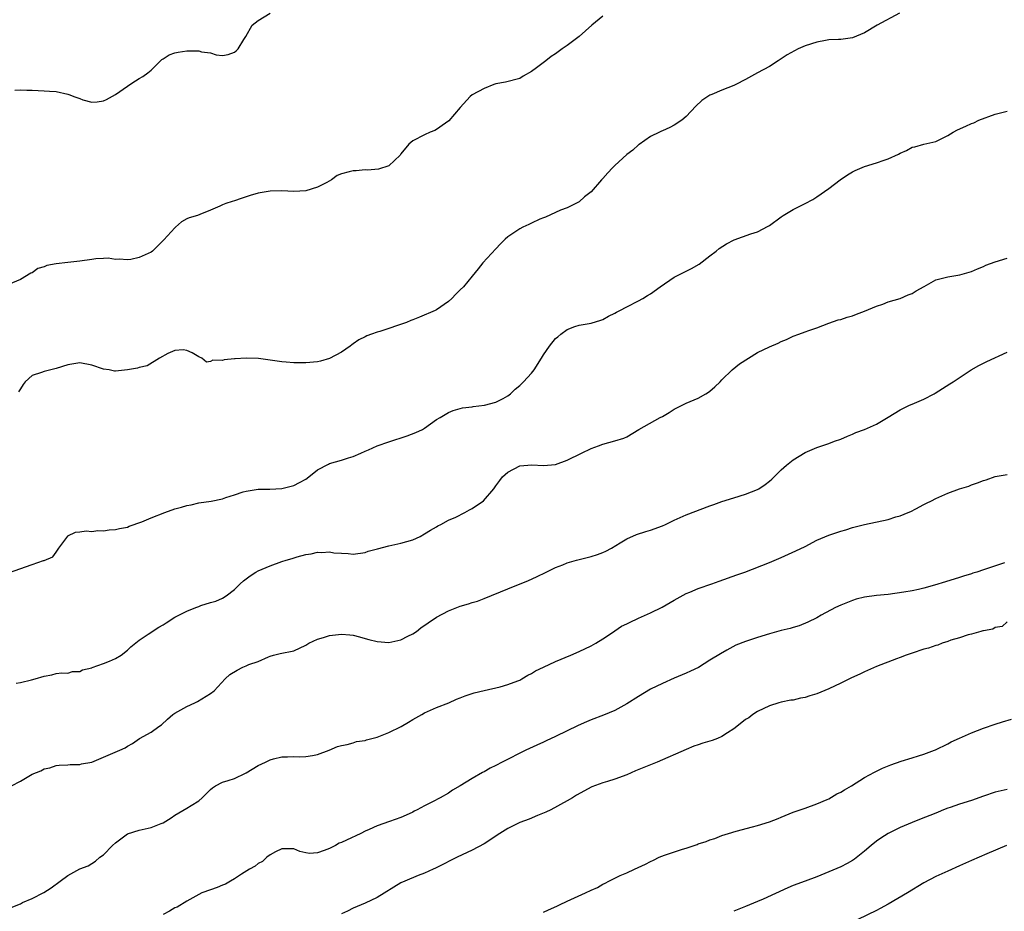
# Model space of a CAD drawing. Units: inches. Extents: x 2607000 to 2610000, y 1503000 to 1506000.
# Drawn here: x 2607847 to 2608013, y 1504850 to 1505000 of the extents above; entities that cross this region are included whole.
import ezdxf

# ---------------------------------------------------------------- set-up
doc = ezdxf.new("R2010")
doc.units = ezdxf.units.IN
doc.header["$MEASUREMENT"] = 0
doc.layers.add('LD26071503_2ft', color=110, linetype='Continuous')

msp = doc.modelspace()

# ---------------------------------------------------------------- linework, layer by layer
at = {"layer": 'LD26071503_2ft'}
for points, elevation in [([(2607846.06, 1504988.06), (2607847, 1504988.14), (2607848.09, 1504988.08), (2607849, 1504988.09), (2607851, 1504987.97), (2607851.89, 1504987.89), (2607853, 1504987.83), (2607855, 1504987.39), (2607855.29, 1504987.29), (2607856, 1504987), (2607857, 1504986.64), (2607857.53, 1504986.47), (2607859, 1504986.07), (2607859.89, 1504986.11), (2607861, 1504986.27), (2607861.51, 1504986.49), (2607863, 1504987.34), (2607865, 1504988.74), (2607865.42, 1504989), (2607866.35, 1504989.65), (2607867, 1504990.02), (2607867.61, 1504990.39), (2607868.46, 1504991), (2607869, 1504991.42), (2607870.77, 1504993.23), (2607871, 1504993.33), (2607872, 1504994), (2607873, 1504994.35), (2607873.54, 1504994.46), (2607875, 1504994.71), (2607875.33, 1504994.67), (2607877, 1504994.7), (2607877.46, 1504994.54), (2607879, 1504994.33), (2607879.96, 1504994.04), (2607881, 1504993.9), (2607881.94, 1504994.06), (2607883, 1504994.45), (2607883.31, 1504994.69), (2607883.62, 1504995), (2607884.61, 1504996.61), (2607884.92, 1504997.08), (2607886.01, 1504999), (2607887, 1504999.79), (2607889, 1505001)], 8130), ([(2607994.9, 1505001), (2607991.14, 1504999), (2607989, 1504997.71), (2607987, 1504996.87), (2607985, 1504996.61), (2607984.61, 1504996.61), (2607983, 1504996.51), (2607982.42, 1504996.42), (2607981, 1504996.17), (2607979, 1504995.52), (2607977.85, 1504995), (2607976, 1504994), (2607975, 1504993.33), (2607974.45, 1504993), (2607973, 1504992.07), (2607971, 1504991), (2607969, 1504989.85), (2607967.38, 1504989), (2607967, 1504988.83), (2607965, 1504988.06), (2607963.33, 1504987.33), (2607963, 1504987.21), (2607962.63, 1504987), (2607961.65, 1504986.35), (2607960.61, 1504985.39), (2607959, 1504983.63), (2607958.27, 1504983), (2607957, 1504982.16), (2607956.24, 1504981.76), (2607955, 1504981.24), (2607954.85, 1504981.15), (2607954.51, 1504981), (2607953, 1504980.27), (2607951.08, 1504978.92), (2607951, 1504978.88), (2607950.03, 1504977.97), (2607949, 1504977.26), (2607947, 1504975.41), (2607946.6, 1504975), (2607945.82, 1504974.18), (2607945, 1504973.23), (2607944.77, 1504973), (2607943, 1504970.95), (2607941.88, 1504970.12), (2607941, 1504969.27), (2607939, 1504968.28), (2607937.88, 1504967.88), (2607937, 1504967.51), (2607935.32, 1504966.68), (2607935, 1504966.61), (2607934.36, 1504966.36), (2607933, 1504965.69), (2607932.55, 1504965.45), (2607931.51, 1504965), (2607931, 1504964.74), (2607930.15, 1504964.15), (2607929, 1504963.39), (2607928.54, 1504963), (2607927.76, 1504962.24), (2607927, 1504961.38), (2607924.79, 1504959), (2607923.98, 1504958.02), (2607923, 1504956.77), (2607921.53, 1504955), (2607921, 1504954.46), (2607920.26, 1504953.74), (2607919.59, 1504953), (2607919, 1504952.54), (2607917, 1504951.12), (2607916.79, 1504951), (2607914.14, 1504949.86), (2607913, 1504949.45), (2607912.69, 1504949.31), (2607911.93, 1504949), (2607907.48, 1504947.48), (2607907, 1504947.34), (2607906.07, 1504947), (2607905.27, 1504946.73), (2607905, 1504946.58), (2607903.91, 1504946.09), (2607903, 1504945.4), (2607902.76, 1504945.24), (2607902.48, 1504945), (2607901, 1504944), (2607899, 1504942.92), (2607897.51, 1504942.49), (2607897, 1504942.36), (2607895, 1504942.18), (2607894.21, 1504942.21), (2607893, 1504942.21), (2607891.69, 1504942.31), (2607891, 1504942.36), (2607887.08, 1504942.92), (2607885, 1504943), (2607883.11, 1504942.89), (2607883, 1504942.85), (2607881.3, 1504942.7), (2607881, 1504942.59), (2607879.36, 1504942.64), (2607879, 1504942.44), (2607878.3, 1504942.3), (2607877.52, 1504943), (2607877, 1504943.21), (2607875.89, 1504943.89), (2607875, 1504944.26), (2607874.4, 1504944.4), (2607873, 1504944.24), (2607871.78, 1504943.78), (2607870.38, 1504943), (2607868.33, 1504941.67), (2607867, 1504941.42), (2607866.68, 1504941.32), (2607865, 1504941.01), (2607863, 1504940.8), (2607862.81, 1504940.81), (2607861.94, 1504941), (2607861, 1504941.14), (2607859, 1504941.78), (2607857, 1504942.17), (2607855, 1504941.87), (2607853, 1504941.22), (2607851, 1504940.75), (2607850.57, 1504940.57), (2607849, 1504940.05), (2607847.81, 1504939), (2607847.46, 1504938.54), (2607847, 1504937.82), (2607846.66, 1504937.34)], 8134), ([(2607945, 1505000.53), (2607943.13, 1504999), (2607941, 1504997.07), (2607939, 1504995.61), (2607938.15, 1504995), (2607937.46, 1504994.54), (2607937, 1504994.17), (2607936.28, 1504993.72), (2607935.4, 1504993), (2607933.81, 1504991.81), (2607933, 1504991.23), (2607931.58, 1504990.42), (2607931, 1504990.05), (2607928.59, 1504989.41), (2607927, 1504989.12), (2607926.63, 1504989), (2607925, 1504988.35), (2607923, 1504987.26), (2607922.67, 1504987), (2607921, 1504985.14), (2607919.09, 1504982.91), (2607918.54, 1504982.54), (2607917, 1504981.43), (2607916.73, 1504981.27), (2607915.96, 1504981), (2607915, 1504980.56), (2607913, 1504979.55), (2607912.37, 1504979), (2607911, 1504977.36), (2607910.86, 1504977.14), (2607909, 1504975.34), (2607907.24, 1504974.76), (2607905.37, 1504974.63), (2607905, 1504974.66), (2607903.48, 1504974.52), (2607903, 1504974.52), (2607902.32, 1504974.32), (2607901, 1504973.99), (2607900.28, 1504973.72), (2607899.34, 1504973), (2607898.57, 1504972.56), (2607897, 1504971.74), (2607895, 1504971.12), (2607893, 1504971), (2607891, 1504971.11), (2607889, 1504971.08), (2607887, 1504970.73), (2607885.68, 1504970.32), (2607884.16, 1504969.84), (2607883, 1504969.45), (2607882.64, 1504969.36), (2607881.55, 1504969), (2607881, 1504968.77), (2607880.56, 1504968.56), (2607879, 1504967.87), (2607877.18, 1504967.17), (2607876.77, 1504967), (2607875.41, 1504966.59), (2607875, 1504966.43), (2607874.11, 1504965.89), (2607873.1, 1504965), (2607873, 1504964.93), (2607871.12, 1504962.88), (2607869.24, 1504961), (2607869, 1504960.83), (2607867, 1504959.91), (2607865.6, 1504959.6), (2607865, 1504959.5), (2607863.61, 1504959.61), (2607863, 1504959.6), (2607861.79, 1504959.79), (2607861, 1504959.73), (2607859.68, 1504959.68), (2607859, 1504959.57), (2607857, 1504959.28), (2607855, 1504959.09), (2607853, 1504958.87), (2607851.43, 1504958.57), (2607851, 1504958.32), (2607849.94, 1504958.06), (2607849, 1504957.35), (2607848.73, 1504957.27), (2607847, 1504956.21), (2607845, 1504955.4)], 8132), ([(2607845, 1504906.85), (2607849, 1504908.27), (2607850.91, 1504908.91), (2607851, 1504908.93), (2607852.44, 1504909.56), (2607853, 1504910.36), (2607853.49, 1504911), (2607854.97, 1504913.03), (2607855, 1504913.06), (2607856.29, 1504913.71), (2607857, 1504913.78), (2607858.08, 1504913.92), (2607859, 1504913.81), (2607860.04, 1504913.96), (2607861, 1504913.93), (2607861.93, 1504914.07), (2607863, 1504914.14), (2607863.69, 1504914.31), (2607865, 1504914.55), (2607865.3, 1504914.7), (2607867.43, 1504915.43), (2607869, 1504916.12), (2607871.29, 1504917), (2607873, 1504917.61), (2607874.11, 1504917.89), (2607875, 1504918.21), (2607875.71, 1504918.29), (2607877, 1504918.61), (2607879.09, 1504918.91), (2607881, 1504919.33), (2607881.54, 1504919.54), (2607883, 1504919.98), (2607884.49, 1504920.49), (2607885, 1504920.62), (2607887, 1504920.95), (2607888.95, 1504920.95), (2607891, 1504921.03), (2607892.57, 1504921.43), (2607893, 1504921.53), (2607893.93, 1504922.07), (2607895, 1504922.64), (2607895.51, 1504923), (2607897, 1504924.17), (2607898.83, 1504925.17), (2607899, 1504925.24), (2607901, 1504925.79), (2607902.19, 1504926.19), (2607903, 1504926.42), (2607904.28, 1504927), (2607905, 1504927.35), (2607905.57, 1504927.57), (2607907, 1504928.23), (2607909, 1504928.92), (2607912.07, 1504929.93), (2607913.52, 1504930.48), (2607914.63, 1504931), (2607915, 1504931.22), (2607917, 1504932.64), (2607917.63, 1504933), (2607919, 1504933.85), (2607919.83, 1504934.17), (2607921, 1504934.52), (2607921.39, 1504934.61), (2607923, 1504934.8), (2607923.15, 1504934.85), (2607925.05, 1504935.05), (2607927, 1504935.6), (2607928.19, 1504936.19), (2607929, 1504936.64), (2607929.44, 1504937), (2607930.22, 1504937.78), (2607931, 1504938.36), (2607931.63, 1504939), (2607933, 1504940.48), (2607933.43, 1504941), (2607934.69, 1504943), (2607935, 1504943.56), (2607936, 1504945), (2607937, 1504946.28), (2607937.42, 1504946.58), (2607937.89, 1504947), (2607939, 1504947.79), (2607940.28, 1504948.28), (2607941, 1504948.52), (2607943, 1504948.88), (2607944.64, 1504949.36), (2607945, 1504949.51), (2607945.95, 1504950.05), (2607947, 1504950.55), (2607947.28, 1504950.72), (2607947.85, 1504951), (2607949, 1504951.6), (2607951, 1504952.61), (2607951.69, 1504953), (2607952.5, 1504953.5), (2607953, 1504953.78), (2607954.65, 1504955), (2607957, 1504956.59), (2607957.78, 1504957), (2607959.91, 1504958.09), (2607961.19, 1504958.81), (2607963, 1504960.18), (2607964.05, 1504961), (2607964.55, 1504961.45), (2607965.76, 1504962.24), (2607967.1, 1504962.9), (2607969.88, 1504963.88), (2607971, 1504964.22), (2607972.81, 1504965.19), (2607973, 1504965.31), (2607975, 1504966.78), (2607975.34, 1504967), (2607977, 1504967.98), (2607979.02, 1504969), (2607980.3, 1504969.7), (2607981, 1504970.14), (2607983, 1504971.5), (2607984.92, 1504973), (2607986.15, 1504973.85), (2607987, 1504974.35), (2607987.43, 1504974.57), (2607989, 1504975.23), (2607991, 1504975.82), (2607992.31, 1504976.31), (2607993, 1504976.5), (2607994.7, 1504977.3), (2607995, 1504977.49), (2607996.06, 1504977.94), (2607997, 1504978.47), (2607997.44, 1504978.56), (2607999, 1504979), (2608001, 1504979.42), (2608003, 1504980.42), (2608003.94, 1504981), (2608004.62, 1504981.38), (2608006.02, 1504982.02), (2608007, 1504982.44), (2608007.41, 1504982.59), (2608008.25, 1504983), (2608011, 1504984.04), (2608013, 1504984.54)], 8136), ([(2607846.27, 1504888.27), (2607847, 1504888.39), (2607848.88, 1504888.88), (2607849.46, 1504889), (2607851, 1504889.45), (2607852.31, 1504889.69), (2607853, 1504889.92), (2607853.95, 1504890.05), (2607855, 1504889.98), (2607855.74, 1504890.26), (2607857, 1504890.27), (2607857.45, 1504890.55), (2607859, 1504890.88), (2607859.07, 1504890.93), (2607861, 1504891.59), (2607862, 1504892), (2607863, 1504892.44), (2607863.94, 1504893), (2607865, 1504893.83), (2607865.57, 1504894.43), (2607867, 1504895.55), (2607868.52, 1504896.52), (2607870.3, 1504897.7), (2607871, 1504898.11), (2607871.53, 1504898.47), (2607873, 1504899.4), (2607873.77, 1504899.77), (2607875, 1504900.42), (2607876.52, 1504901), (2607877, 1504901.21), (2607877.35, 1504901.35), (2607879, 1504901.88), (2607879.9, 1504902.1), (2607881, 1504902.59), (2607881.63, 1504903), (2607883, 1504904.03), (2607883.96, 1504905), (2607884.51, 1504905.49), (2607885, 1504905.84), (2607885.63, 1504906.37), (2607886.61, 1504907), (2607887, 1504907.2), (2607889, 1504908.06), (2607891, 1504908.77), (2607891.72, 1504909), (2607892.71, 1504909.29), (2607893.58, 1504909.58), (2607895, 1504909.96), (2607895.93, 1504910.07), (2607897, 1504910.33), (2607897.71, 1504910.29), (2607899, 1504910.38), (2607899.75, 1504910.25), (2607901, 1504910.18), (2607902.14, 1504910.14), (2607903, 1504910.02), (2607905, 1504910.3), (2607905.51, 1504910.49), (2607907.09, 1504910.91), (2607909, 1504911.41), (2607911, 1504911.83), (2607913, 1504912.41), (2607914.23, 1504913), (2607915, 1504913.4), (2607915.97, 1504914.03), (2607917, 1504914.59), (2607917.25, 1504914.75), (2607917.74, 1504915), (2607919, 1504915.7), (2607920.25, 1504916.25), (2607921.78, 1504917), (2607922.56, 1504917.44), (2607923, 1504917.67), (2607924.93, 1504919), (2607926.67, 1504921), (2607927, 1504921.49), (2607927.63, 1504922.37), (2607928.11, 1504923), (2607929, 1504923.81), (2607931, 1504924.88), (2607933.02, 1504925.02), (2607935, 1504924.9), (2607937, 1504925.1), (2607939, 1504925.83), (2607941.38, 1504927), (2607943, 1504927.76), (2607944.23, 1504928.23), (2607945, 1504928.51), (2607947, 1504929.09), (2607948.51, 1504929.49), (2607949, 1504929.75), (2607951.06, 1504931), (2607954.6, 1504933), (2607955, 1504933.19), (2607956.15, 1504933.85), (2607957, 1504934.37), (2607959, 1504935.42), (2607961, 1504936.27), (2607962.33, 1504937), (2607962.74, 1504937.26), (2607963, 1504937.45), (2607963.83, 1504938.17), (2607964.7, 1504939), (2607965, 1504939.33), (2607966.75, 1504941), (2607967.99, 1504942.01), (2607971, 1504943.94), (2607973, 1504944.89), (2607974.5, 1504945.5), (2607975, 1504945.77), (2607975.89, 1504946.11), (2607977, 1504946.66), (2607977.97, 1504947), (2607979, 1504947.41), (2607979.64, 1504947.64), (2607981, 1504948.09), (2607983, 1504948.87), (2607984.58, 1504949.42), (2607985, 1504949.51), (2607986.1, 1504949.9), (2607987, 1504950.1), (2607987.63, 1504950.37), (2607989, 1504950.87), (2607991, 1504951.71), (2607992.07, 1504952.07), (2607993, 1504952.43), (2607995, 1504953.04), (2607996.36, 1504953.64), (2607997, 1504953.87), (2607997.68, 1504954.32), (2607999.02, 1504955.02), (2608001, 1504956.13), (2608002.55, 1504956.55), (2608003, 1504956.69), (2608005.04, 1504957), (2608007, 1504957.57), (2608007.99, 1504958.01), (2608009, 1504958.42), (2608009.4, 1504958.6), (2608011, 1504959.19), (2608013, 1504959.79)], 8138), ([(2607845.52, 1504871), (2607847, 1504871.83), (2607849, 1504873.01), (2607850.45, 1504873.55), (2607851, 1504873.87), (2607851.93, 1504874.07), (2607853, 1504874.42), (2607853.52, 1504874.48), (2607855, 1504874.58), (2607855.38, 1504874.62), (2607857, 1504874.64), (2607857.28, 1504874.72), (2607859, 1504875.03), (2607861, 1504875.84), (2607863.75, 1504877), (2607864.61, 1504877.39), (2607865, 1504877.71), (2607865.83, 1504878.17), (2607867.02, 1504878.98), (2607869, 1504880.06), (2607870.29, 1504881), (2607870.73, 1504881.27), (2607871.76, 1504882.24), (2607872.64, 1504883), (2607873, 1504883.23), (2607875, 1504884.36), (2607876.36, 1504885), (2607876.78, 1504885.22), (2607879, 1504886.55), (2607879.58, 1504887), (2607881.46, 1504889), (2607882.24, 1504889.76), (2607883.49, 1504890.51), (2607884.43, 1504891), (2607885, 1504891.23), (2607885.42, 1504891.42), (2607887, 1504891.96), (2607888.73, 1504892.73), (2607889, 1504892.82), (2607889.59, 1504893), (2607890.72, 1504893.28), (2607893, 1504893.75), (2607895, 1504894.67), (2607895.19, 1504894.81), (2607895.53, 1504895), (2607897, 1504895.72), (2607897.99, 1504895.99), (2607899, 1504896.34), (2607901, 1504896.54), (2607902.41, 1504896.41), (2607903, 1504896.35), (2607904.07, 1504896.07), (2607905, 1504895.84), (2607905.64, 1504895.64), (2607907, 1504895.29), (2607909, 1504895.12), (2607911, 1504895.56), (2607912.2, 1504896.2), (2607913, 1504896.59), (2607913.62, 1504897), (2607914.39, 1504897.61), (2607915.57, 1504898.43), (2607917, 1504899.38), (2607919, 1504900.47), (2607921, 1504901.23), (2607922.37, 1504901.63), (2607923, 1504901.86), (2607923.89, 1504902.11), (2607925, 1504902.53), (2607929, 1504904.19), (2607932.45, 1504905.55), (2607933.82, 1504906.18), (2607935.43, 1504907), (2607937, 1504907.75), (2607938.23, 1504908.23), (2607939, 1504908.55), (2607940.54, 1504909), (2607943, 1504909.61), (2607944.07, 1504909.93), (2607945, 1504910.27), (2607945.51, 1504910.49), (2607946.42, 1504911), (2607947.9, 1504911.9), (2607949, 1504912.6), (2607950.67, 1504913.33), (2607952.19, 1504913.81), (2607953, 1504914.03), (2607955, 1504914.77), (2607955.52, 1504915), (2607957, 1504915.71), (2607959, 1504916.61), (2607963, 1504918.11), (2607963.63, 1504918.37), (2607965, 1504918.84), (2607967, 1504919.49), (2607969, 1504920.11), (2607971, 1504920.9), (2607971.2, 1504921), (2607972.3, 1504921.7), (2607973, 1504922.3), (2607973.39, 1504922.61), (2607973.81, 1504923), (2607975, 1504924.21), (2607975.9, 1504925), (2607977, 1504925.89), (2607979, 1504927.11), (2607981, 1504927.92), (2607983, 1504928.63), (2607983.95, 1504929), (2607985, 1504929.36), (2607986.13, 1504929.87), (2607987, 1504930.18), (2607987.55, 1504930.45), (2607989, 1504931), (2607991, 1504931.9), (2607992.96, 1504933.04), (2607995, 1504934.3), (2607996.45, 1504935), (2607997.43, 1504935.43), (2607999, 1504936.08), (2608000.72, 1504937), (2608000.9, 1504937.1), (2608002.1, 1504937.9), (2608003.33, 1504938.67), (2608003.91, 1504939), (2608006.94, 1504941), (2608008.24, 1504941.76), (2608009.58, 1504942.42), (2608013, 1504943.96)], 8140), ([(2607845.45, 1504850.55), (2607847, 1504851.19), (2607847.37, 1504851.37), (2607849, 1504852.09), (2607850.92, 1504853.08), (2607852.16, 1504853.84), (2607853.7, 1504855), (2607855, 1504855.95), (2607857, 1504857.05), (2607858.41, 1504857.59), (2607859, 1504857.97), (2607859.66, 1504858.34), (2607860.39, 1504859), (2607861, 1504859.44), (2607862.52, 1504861), (2607863, 1504861.44), (2607863.87, 1504862.13), (2607865.04, 1504862.96), (2607867, 1504863.58), (2607869, 1504864.03), (2607870.7, 1504864.7), (2607871, 1504864.8), (2607872.38, 1504865.62), (2607873, 1504866.07), (2607875, 1504867.25), (2607875.71, 1504867.71), (2607877, 1504868.49), (2607877.6, 1504869), (2607879, 1504870.41), (2607879.32, 1504870.68), (2607879.81, 1504871), (2607881, 1504871.65), (2607881.93, 1504871.93), (2607883, 1504872.27), (2607884.86, 1504873.14), (2607885, 1504873.22), (2607887, 1504874.43), (2607888.22, 1504875), (2607889, 1504875.41), (2607889.58, 1504875.58), (2607891, 1504875.92), (2607891.92, 1504875.92), (2607893, 1504875.96), (2607893.93, 1504875.93), (2607895, 1504875.95), (2607896.15, 1504876.15), (2607897, 1504876.32), (2607898.95, 1504877), (2607900.36, 1504877.64), (2607901, 1504877.81), (2607901.98, 1504877.98), (2607903, 1504878.28), (2607903.53, 1504878.47), (2607905, 1504878.64), (2607905.25, 1504878.75), (2607907, 1504879.2), (2607909, 1504880), (2607911.04, 1504881), (2607912.28, 1504881.72), (2607913, 1504882.21), (2607913.53, 1504882.47), (2607914.52, 1504883), (2607915, 1504883.3), (2607917, 1504884.21), (2607919.07, 1504885), (2607920.38, 1504885.62), (2607921, 1504885.83), (2607921.83, 1504886.17), (2607923.35, 1504886.65), (2607925, 1504887.07), (2607927.7, 1504887.7), (2607929, 1504888.05), (2607930.69, 1504888.69), (2607931, 1504888.82), (2607931.33, 1504889), (2607932.38, 1504889.62), (2607933, 1504889.91), (2607933.65, 1504890.35), (2607935, 1504891.01), (2607937, 1504891.97), (2607939.6, 1504893), (2607941, 1504893.61), (2607943, 1504894.56), (2607943.78, 1504895), (2607945, 1504895.77), (2607946.93, 1504897.07), (2607947, 1504897.1), (2607948.12, 1504897.88), (2607949, 1504898.27), (2607949.47, 1504898.53), (2607951, 1504899.25), (2607953, 1504900.15), (2607954.94, 1504901.06), (2607957, 1504902.26), (2607959, 1504903.4), (2607959.63, 1504903.63), (2607961, 1504904.22), (2607963.33, 1504905), (2607964.53, 1504905.47), (2607967.5, 1504906.5), (2607968.86, 1504907), (2607973, 1504908.6), (2607975, 1504909.43), (2607977.46, 1504910.54), (2607979, 1504911.31), (2607981, 1504912.34), (2607983, 1504913.19), (2607985, 1504913.85), (2607985.88, 1504914.12), (2607987, 1504914.48), (2607989, 1504915.01), (2607993, 1504915.86), (2607994.27, 1504916.27), (2607995, 1504916.46), (2607996.35, 1504917), (2607996.8, 1504917.2), (2607997.61, 1504917.61), (2607999, 1504918.34), (2607999.41, 1504918.59), (2608000.25, 1504919), (2608001, 1504919.36), (2608003, 1504920.24), (2608005, 1504920.97), (2608006.53, 1504921.47), (2608007, 1504921.68), (2608008.01, 1504921.99), (2608009, 1504922.4), (2608009.47, 1504922.53), (2608011, 1504923.05), (2608013, 1504923.4)], 8142), ([(2608012.53, 1504908.53), (2608009.52, 1504907.52), (2608009, 1504907.38), (2608007.88, 1504907), (2608007.2, 1504906.8), (2608007, 1504906.71), (2608005.68, 1504906.32), (2608005, 1504906.08), (2608002.64, 1504905.36), (2608000.76, 1504904.76), (2607999, 1504904.29), (2607998.07, 1504904.07), (2607997, 1504903.85), (2607995.62, 1504903.62), (2607993, 1504903.24), (2607991, 1504903.02), (2607989, 1504902.76), (2607987.58, 1504902.42), (2607987, 1504902.22), (2607986.12, 1504901.88), (2607985, 1504901.41), (2607984.11, 1504901), (2607981.71, 1504899.71), (2607981, 1504899.31), (2607979.46, 1504898.54), (2607978.03, 1504897.97), (2607977, 1504897.68), (2607976.49, 1504897.51), (2607975, 1504897.16), (2607973, 1504896.6), (2607971, 1504895.97), (2607969, 1504895.31), (2607967.33, 1504894.67), (2607965.85, 1504893.85), (2607964.75, 1504893.25), (2607963, 1504892.14), (2607961.05, 1504890.95), (2607959.71, 1504890.29), (2607959, 1504889.99), (2607958.32, 1504889.68), (2607957, 1504889.14), (2607955, 1504888.26), (2607953, 1504887.28), (2607951, 1504886.08), (2607949, 1504884.8), (2607947, 1504883.72), (2607945.08, 1504882.92), (2607943, 1504882.1), (2607942.23, 1504881.77), (2607940.85, 1504881.15), (2607937, 1504879.33), (2607935.43, 1504878.57), (2607935, 1504878.39), (2607933.86, 1504877.86), (2607932.04, 1504877), (2607928.05, 1504875), (2607927, 1504874.45), (2607926.03, 1504873.97), (2607925, 1504873.4), (2607924.72, 1504873.28), (2607923, 1504872.26), (2607920.98, 1504871), (2607919.7, 1504870.3), (2607919, 1504869.81), (2607917.59, 1504869), (2607916.31, 1504868.31), (2607915, 1504867.67), (2607913.76, 1504867), (2607913.25, 1504866.75), (2607913, 1504866.61), (2607911.89, 1504866.11), (2607911, 1504865.69), (2607909.08, 1504865), (2607907, 1504864.32), (2607905.68, 1504863.68), (2607905, 1504863.39), (2607904.26, 1504863), (2607901.86, 1504861.86), (2607901, 1504861.48), (2607900.65, 1504861.35), (2607900, 1504861), (2607899, 1504860.5), (2607898.12, 1504860.12), (2607897, 1504859.74), (2607895.66, 1504859.66), (2607895, 1504859.75), (2607893.99, 1504859.99), (2607893, 1504860.4), (2607891, 1504860.43), (2607889.91, 1504859.91), (2607889, 1504859.4), (2607888.43, 1504859), (2607887.71, 1504858.29), (2607887, 1504857.98), (2607886.48, 1504857.52), (2607885.55, 1504857), (2607884.17, 1504856.17), (2607883, 1504855.37), (2607882.33, 1504855), (2607881.51, 1504854.49), (2607881, 1504854.33), (2607880.1, 1504853.9), (2607879, 1504853.54), (2607877.54, 1504853), (2607877, 1504852.73), (2607875, 1504851.64), (2607873.38, 1504850.62), (2607873, 1504850.47), (2607872.08, 1504849.91), (2607871, 1504849.38)], 8144), ([(2608013, 1504898.61), (2608012.15, 1504897.85), (2608011, 1504897.68), (2608010.6, 1504897.4), (2608009, 1504897.13), (2608008.92, 1504897.08), (2608008.57, 1504897), (2608007, 1504896.53), (2608006.45, 1504896.45), (2608005, 1504895.95), (2608003.51, 1504895.51), (2608003, 1504895.32), (2608002.06, 1504895), (2608001.32, 1504894.68), (2608001, 1504894.62), (2607999.79, 1504894.21), (2607999, 1504894), (2607997, 1504893.36), (2607996.01, 1504893), (2607995, 1504892.6), (2607994.39, 1504892.39), (2607991, 1504891.11), (2607989, 1504890.21), (2607988.19, 1504889.81), (2607986.8, 1504889.2), (2607985, 1504888.31), (2607983, 1504887.36), (2607981, 1504886.52), (2607979.83, 1504886.17), (2607979, 1504885.9), (2607978.23, 1504885.77), (2607977, 1504885.45), (2607976.59, 1504885.41), (2607975, 1504885.1), (2607974.61, 1504885), (2607973, 1504884.51), (2607971, 1504883.51), (2607970.24, 1504883), (2607969.53, 1504882.47), (2607969, 1504882.16), (2607967.52, 1504881), (2607967, 1504880.62), (2607965.95, 1504879.95), (2607965, 1504879.32), (2607964.28, 1504879), (2607963.36, 1504878.64), (2607963, 1504878.52), (2607961.8, 1504878.2), (2607961, 1504877.92), (2607960.3, 1504877.7), (2607959, 1504877.16), (2607954.1, 1504875), (2607951.88, 1504874.12), (2607950.46, 1504873.54), (2607949, 1504872.9), (2607947, 1504872.17), (2607945.76, 1504871.76), (2607945, 1504871.53), (2607943.15, 1504870.85), (2607940.57, 1504869.43), (2607939.86, 1504869), (2607939, 1504868.5), (2607936.21, 1504867), (2607935.38, 1504866.62), (2607933.99, 1504866.01), (2607932.57, 1504865.43), (2607931, 1504864.83), (2607929, 1504863.87), (2607927.64, 1504863), (2607925, 1504861.24), (2607923, 1504860.19), (2607920.47, 1504859), (2607919.48, 1504858.52), (2607918.18, 1504857.82), (2607916.84, 1504857.16), (2607916.46, 1504857), (2607915, 1504856.31), (2607913.94, 1504855.94), (2607911.65, 1504855), (2607911, 1504854.7), (2607907, 1504852.26), (2607905, 1504851.3), (2607903, 1504850.45), (2607902.04, 1504849.95), (2607901, 1504849.48)], 8146), ([(2607935, 1504849.77), (2607935.84, 1504850.16), (2607937.23, 1504850.77), (2607937.67, 1504851), (2607939, 1504851.63), (2607942.07, 1504853), (2607943, 1504853.45), (2607944.07, 1504853.93), (2607945, 1504854.48), (2607945.37, 1504854.63), (2607945.98, 1504855), (2607947, 1504855.5), (2607947.91, 1504855.91), (2607949, 1504856.36), (2607950.29, 1504857), (2607952.16, 1504857.84), (2607953, 1504858.3), (2607953.49, 1504858.51), (2607954.48, 1504859), (2607955.34, 1504859.34), (2607958.4, 1504860.39), (2607959, 1504860.56), (2607960.84, 1504861.16), (2607961, 1504861.24), (2607962.34, 1504861.66), (2607963, 1504861.94), (2607963.81, 1504862.19), (2607965, 1504862.64), (2607966.13, 1504863), (2607967.41, 1504863.41), (2607970.14, 1504864.14), (2607971, 1504864.33), (2607973, 1504864.94), (2607974.49, 1504865.51), (2607975, 1504865.75), (2607977, 1504866.61), (2607979, 1504867.29), (2607981, 1504867.99), (2607982.74, 1504868.74), (2607983, 1504868.86), (2607984.34, 1504869.66), (2607985, 1504869.95), (2607985.63, 1504870.37), (2607986.8, 1504871), (2607989, 1504872.41), (2607990.68, 1504873.32), (2607992.03, 1504873.97), (2607993.45, 1504874.55), (2607995.17, 1504875.17), (2607997, 1504875.73), (2607998.09, 1504876.09), (2607999, 1504876.33), (2608000.8, 1504877), (2608000.94, 1504877.06), (2608003, 1504878.1), (2608003.58, 1504878.42), (2608005, 1504879.06), (2608007, 1504879.93), (2608009, 1504880.74), (2608011, 1504881.42), (2608012.23, 1504881.77), (2608013.74, 1504882.26)], 8148), ([(2608013, 1504870.4), (2608011, 1504869.93), (2608009, 1504869.26), (2608007, 1504868.58), (2608005, 1504867.95), (2608003.39, 1504867.39), (2608003, 1504867.27), (2608002.29, 1504867), (2608001.39, 1504866.61), (2608001, 1504866.43), (2607999.98, 1504866.02), (2607998.55, 1504865.45), (2607997, 1504864.86), (2607995, 1504863.99), (2607993, 1504862.99), (2607991.76, 1504862.24), (2607991, 1504861.71), (2607990.13, 1504861), (2607989, 1504860.03), (2607987.32, 1504858.68), (2607987, 1504858.45), (2607986.06, 1504857.94), (2607985, 1504857.38), (2607983, 1504856.53), (2607981, 1504855.74), (2607979, 1504855), (2607977, 1504854.23), (2607976.13, 1504853.87), (2607971.94, 1504851.94), (2607971, 1504851.56), (2607969, 1504850.7), (2607967, 1504849.91)], 8150), ([(2608012.9, 1504861), (2608009.58, 1504859.58), (2608008.3, 1504859), (2608007, 1504858.45), (2608005, 1504857.55), (2608003, 1504856.69), (2608001, 1504855.78), (2607999, 1504854.71), (2607996.21, 1504853), (2607993, 1504851.13), (2607991.64, 1504850.36), (2607991, 1504850.04), (2607984.72, 1504847)], 8152)]:
    msp.add_lwpolyline(points, dxfattribs=dict(at, elevation=elevation))

doc.saveas('drawing.dxf')
